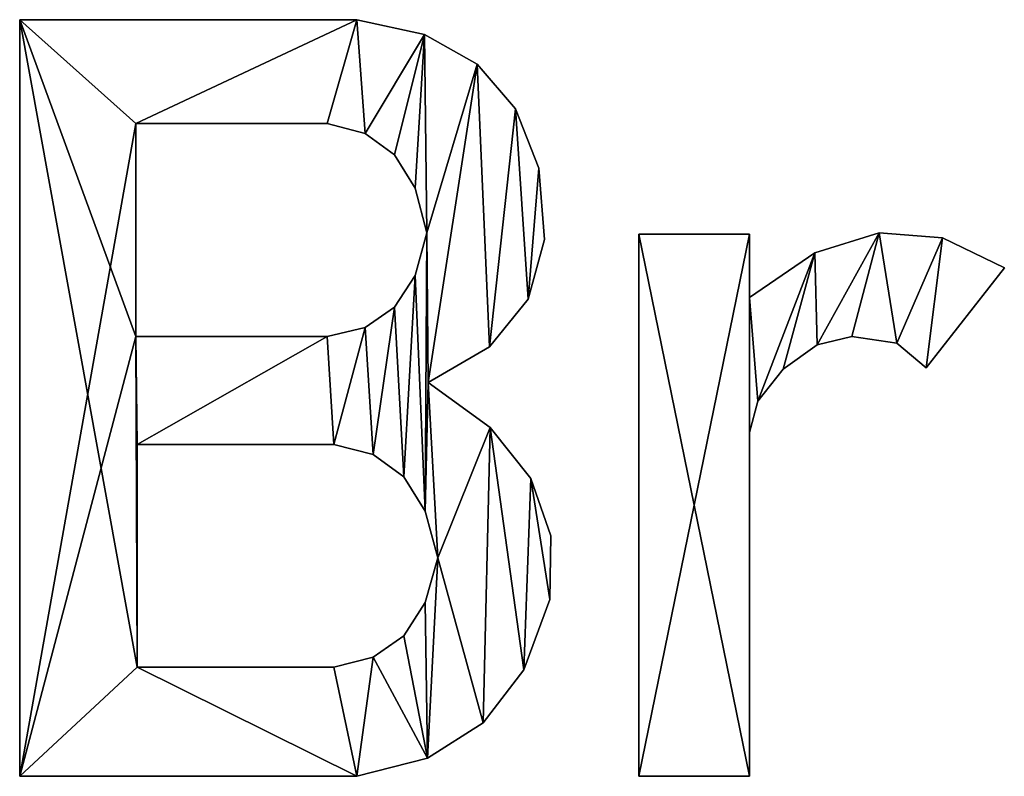
# Model space of a CAD drawing. Extents: x -742 to 2873, y -827 to 3827.
# Drawn here: x 2010 to 2150, y 1536 to 1644 of the extents above; entities that cross this region are included whole.
import ezdxf

# ---------------------------------------------------------------- set-up
doc = ezdxf.new("R2010")
doc.units = 0
doc.header["$LTSCALE"] = 25.4
doc.layers.get('0').update_dxf_attribs({"color": 13, "linetype": 'CONTINUOUS'})

# ---------------------------------------------------------------- blocks, each defined once
blk = doc.blocks.new('UPHOLSTERED_BRIC')
at = {"color": 0}
for p, q in [((837.88, 389.1), (837.88, 496.41)), ((837.88, 389.1, 25), (837.88, 496.41, 25)), ((837.88, 496.41), (837.88, 496.41, 25)), ((837.88, 389.1), (837.88, 496.41)), ((837.88, 389.1, 25), (837.88, 496.41, 25)), ((837.88, 496.41), (837.88, 496.41, 25)), ((885.7, 496.41), (885.7, 496.41, 25)), ((885.7, 496.41), (885.7, 496.41, 25)), ((895.27, 494.31), (895.27, 494.31, 25)), ((895.27, 494.31), (895.27, 494.31, 25)), ((902.77, 490.1), (902.77, 490.1, 25)), ((902.77, 490.1), (902.77, 490.1, 25)), ((908.18, 483.79), (908.18, 483.79, 25)), ((908.18, 483.79), (908.18, 483.79, 25)), ((854.33, 481.69), (854.33, 451.46)), ((854.33, 481.69, 25), (854.33, 451.46, 25)), ((854.33, 481.69), (854.33, 481.69, 25)), ((854.33, 481.69), (854.33, 451.46)), ((854.33, 481.69), (854.33, 481.69, 25)), ((854.33, 481.69, 25), (854.33, 451.46, 25)), ((881.49, 481.69), (881.49, 481.69, 25)), ((881.49, 481.69), (881.49, 481.69, 25)), ((886.89, 480.29), (886.89, 480.29, 25)), ((886.89, 480.29), (886.89, 480.29, 25)), ((891.05, 477.24), (891.05, 477.24, 25)), ((891.05, 477.24), (891.05, 477.24, 25)), ((911.52, 475.37), (911.52, 475.37, 25)), ((911.52, 475.37), (911.52, 475.37, 25)), ((893.97, 472.54), (893.97, 472.54, 25)), ((893.97, 472.54), (893.97, 472.54, 25)), ((895.64, 466.19), (895.64, 466.19, 25)), ((895.64, 466.19), (895.64, 466.19, 25)), ((912.33, 465.22), (912.33, 465.22, 25)), ((912.33, 465.22), (912.33, 465.22, 25)), ((925.7, 466), (941.39, 466)), ((925.7, 389.1), (925.7, 466)), ((925.7, 466, 25), (941.39, 466, 25)), ((925.7, 389.1, 25), (925.7, 466, 25)), ((925.7, 466), (941.39, 466)), ((925.7, 466), (925.7, 466, 25)), ((925.7, 466, 25), (941.39, 466, 25)), ((925.7, 389.1), (925.7, 466)), ((925.7, 389.1, 25), (925.7, 466, 25)), ((925.7, 466), (925.7, 466, 25)), ((941.39, 466), (941.39, 457.01)), ((941.39, 466, 25), (941.39, 457.01, 25)), ((941.39, 466), (941.39, 466, 25)), ((941.39, 466), (941.39, 457.01)), ((941.39, 466), (941.39, 466, 25)), ((941.39, 466, 25), (941.39, 457.01, 25)), ((959.8, 466.19), (959.8, 466.19, 25)), ((959.8, 466.19), (959.8, 466.19, 25)), ((968.75, 465.47), (968.75, 465.47, 25)), ((968.75, 465.47), (968.75, 465.47, 25)), ((950.68, 463.37), (950.68, 463.37, 25)), ((950.68, 463.37), (950.68, 463.37, 25)), ((977.54, 461.22), (966.45, 447.06)), ((977.54, 461.22, 25), (966.45, 447.06, 25)), ((977.54, 461.22), (966.45, 447.06)), ((977.54, 461.22, 25), (966.45, 447.06, 25)), ((977.54, 461.22), (977.54, 461.22, 25)), ((977.54, 461.22), (977.54, 461.22, 25)), ((893.97, 460.11), (893.97, 460.11, 25)), ((893.97, 460.11), (893.97, 460.11, 25)), ((909.99, 456.77), (909.99, 456.77, 25)), ((909.99, 456.77), (909.99, 456.77, 25)), ((941.39, 457.01), (941.39, 457.01, 25)), ((941.39, 457.01), (941.39, 457.01, 25)), ((891.05, 455.62), (891.05, 455.62, 25)), ((891.05, 455.62), (891.05, 455.62, 25)), ((886.89, 452.74), (886.89, 452.74, 25)), ((886.89, 452.74), (886.89, 452.74, 25)), ((854.33, 451.46), (854.33, 451.46, 25)), ((854.33, 451.46), (854.33, 451.46, 25)), ((881.49, 451.46), (881.49, 451.46, 25)), ((881.49, 451.46), (881.49, 451.46, 25)), ((955.93, 451.46), (955.93, 451.46, 25)), ((955.93, 451.46), (955.93, 451.46, 25)), ((904.49, 450.02), (904.49, 450.02, 25)), ((904.49, 450.02), (904.49, 450.02, 25)), ((951, 450.31), (951, 450.31, 25)), ((951, 450.31), (951, 450.31, 25)), ((966.45, 447.06), (962.29, 450.55)), ((966.45, 447.06, 25), (962.29, 450.55, 25)), ((966.45, 447.06), (962.29, 450.55)), ((966.45, 447.06, 25), (962.29, 450.55, 25)), ((962.29, 450.55), (962.29, 450.55, 25)), ((962.29, 450.55), (962.29, 450.55, 25)), ((966.45, 447.06), (966.45, 447.06, 25)), ((966.45, 447.06), (966.45, 447.06, 25)), ((946.17, 446.87), (946.17, 446.87, 25)), ((946.17, 446.87), (946.17, 446.87, 25)), ((895.83, 444.96), (895.83, 444.96, 25)), ((895.83, 444.96), (895.83, 444.96, 25)), ((942.58, 442.33), (942.58, 442.33, 25)), ((942.58, 442.33), (942.58, 442.33, 25)), ((904.59, 438.59), (904.59, 438.59, 25)), ((904.59, 438.59), (904.59, 438.59, 25)), ((941.39, 437.88), (941.39, 437.88, 25)), ((941.39, 437.88), (941.39, 437.88, 25)), ((854.52, 436.16), (854.52, 404.6)), ((854.52, 436.16, 25), (854.52, 404.6, 25)), ((854.52, 436.16), (854.52, 436.16, 25)), ((854.52, 436.16), (854.52, 404.6)), ((854.52, 436.16), (854.52, 436.16, 25)), ((854.52, 436.16, 25), (854.52, 404.6, 25)), ((882.45, 436.16), (882.45, 436.16, 25)), ((882.45, 436.16), (882.45, 436.16, 25)), ((888.03, 434.73), (888.03, 434.73, 25)), ((888.03, 434.73), (888.03, 434.73, 25)), ((892.34, 431.57), (892.34, 431.57, 25)), ((892.34, 431.57), (892.34, 431.57, 25)), ((910.37, 431.33), (910.37, 431.33, 25)), ((910.37, 431.33), (910.37, 431.33, 25)), ((895.39, 426.69), (895.39, 426.69, 25)), ((895.39, 426.69), (895.39, 426.69, 25)), ((913.19, 423.19), (913.19, 423.19, 25)), ((913.19, 423.19), (913.19, 423.19, 25)), ((897.17, 420.09), (897.17, 420.09, 25)), ((897.17, 420.09), (897.17, 420.09, 25)), ((895.39, 413.74), (895.39, 413.74, 25)), ((895.39, 413.74), (895.39, 413.74, 25)), ((913.05, 414.16), (913.05, 414.16, 25)), ((913.05, 414.16), (913.05, 414.16, 25)), ((892.34, 409.05), (892.34, 409.05, 25)), ((892.34, 409.05), (892.34, 409.05, 25)), ((888.03, 406), (888.03, 406, 25)), ((888.03, 406), (888.03, 406, 25)), ((854.52, 404.6), (854.52, 404.6, 25)), ((854.52, 404.6), (854.52, 404.6, 25)), ((882.45, 404.6), (882.45, 404.6, 25)), ((882.45, 404.6), (882.45, 404.6, 25)), ((909.4, 404.2), (909.4, 404.2, 25)), ((909.4, 404.2), (909.4, 404.2, 25)), ((903.63, 396.71), (903.63, 396.71, 25)), ((903.63, 396.71), (903.63, 396.71, 25)), ((895.73, 391.68), (895.73, 391.68, 25)), ((895.73, 391.68), (895.73, 391.68, 25)), ((837.88, 389.1), (837.88, 389.1, 25)), ((837.88, 389.1), (837.88, 389.1, 25)), ((885.7, 389.1), (885.7, 389.1, 25)), ((885.7, 389.1), (885.7, 389.1, 25)), ((941.39, 389.1), (925.7, 389.1)), ((941.39, 389.1, 25), (925.7, 389.1, 25)), ((941.39, 389.1), (925.7, 389.1)), ((941.39, 389.1, 25), (925.7, 389.1, 25)), ((925.7, 389.1), (925.7, 389.1, 25)), ((925.7, 389.1), (925.7, 389.1, 25)), ((941.39, 389.1), (941.39, 389.1, 25)), ((941.39, 389.1), (941.39, 389.1, 25))]:
    blk.add_line(p, q, dxfattribs=at)
mesh = blk.add_polyface(dxfattribs=at)
corners = [(881.49, 451.46), (854.52, 436.16), (854.33, 451.46), (882.45, 436.16), (886.89, 452.74), (888.03, 434.73), (891.05, 455.62), (892.34, 431.57), (893.97, 460.11), (895.39, 426.69), (895.64, 466.19), (895.83, 444.96), (897.17, 420.09), (904.59, 438.59), (903.63, 396.71), (909.4, 404.2), (910.37, 431.33), (913.05, 414.16), (913.19, 423.19), (837.88, 389.1), (854.52, 404.6), (885.7, 389.1), (854.33, 481.69), (882.45, 404.6), (888.03, 406), (895.73, 391.68), (892.34, 409.05), (895.39, 413.74), (837.88, 496.41), (885.7, 496.41), (881.49, 481.69), (886.89, 480.29), (895.27, 494.31), (891.05, 477.24), (893.97, 472.54), (902.77, 490.1), (904.49, 450.02), (908.18, 483.79), (909.99, 456.77), (911.52, 475.37), (912.33, 465.22)]
mesh.append_faces([[corners[k] for k in face] for face in [(17, 16, 18), (38, 39, 40)]], dxfattribs={"vtx0": -1, "color": 0})
mesh.append_faces([[corners[k] for k in face] for face in [(0, 1, 2), (1, 0, 3), (3, 4, 5), (5, 6, 7), (7, 8, 9), (9, 11, 12), (14, 13, 15), (15, 16, 17), (19, 20, 21), (2, 19, 22), (20, 2, 1), (21, 24, 25), (25, 12, 14), (28, 22, 19), (22, 29, 30), (30, 29, 31), (31, 32, 33), (33, 32, 34), (34, 32, 10), (11, 35, 36), (36, 37, 38)]], dxfattribs={"vtx0": -1, "vtx1": -1, "color": 0})
mesh.append_faces([[corners[k] for k in face] for face in [(9, 10, 11), (12, 13, 14), (20, 19, 2), (10, 35, 11)]], dxfattribs={"vtx0": -1, "vtx1": -1, "vtx2": -1, "color": 0})
mesh.append_faces([[corners[k] for k in face] for face in [(3, 0, 4), (5, 4, 6), (7, 6, 8), (9, 8, 10), (12, 11, 13), (15, 13, 16), (21, 20, 23), (21, 23, 24), (25, 24, 26), (25, 26, 27), (25, 27, 12), (22, 28, 29), (31, 29, 32), (10, 32, 35), (36, 35, 37), (38, 37, 39)]], dxfattribs={"vtx0": -1, "vtx2": -1, "color": 0})
mesh = blk.add_polyface(dxfattribs=at)
corners = [(837.88, 389.1, 25), (854.52, 404.6, 25), (837.88, 496.41, 25), (885.7, 389.1, 25), (854.33, 451.46, 25), (882.45, 404.6, 25), (888.03, 406, 25), (895.73, 391.68, 25), (892.34, 409.05, 25), (895.39, 413.74, 25), (897.17, 420.09, 25), (903.63, 396.71, 25), (854.52, 436.16, 25), (881.49, 451.46, 25), (882.45, 436.16, 25), (886.89, 452.74, 25), (888.03, 434.73, 25), (891.05, 455.62, 25), (892.34, 431.57, 25), (893.97, 460.11, 25), (895.39, 426.69, 25), (895.64, 466.19, 25), (895.83, 444.96, 25), (904.59, 438.59, 25), (909.4, 404.2, 25), (910.37, 431.33, 25), (913.05, 414.16, 25), (913.19, 423.19, 25), (854.33, 481.69, 25), (885.7, 496.41, 25), (881.49, 481.69, 25), (886.89, 480.29, 25), (895.27, 494.31, 25), (891.05, 477.24, 25), (893.97, 472.54, 25), (902.77, 490.1, 25), (904.49, 450.02, 25), (908.18, 483.79, 25), (909.99, 456.77, 25), (911.52, 475.37, 25), (912.33, 465.22, 25)]
mesh.append_faces([[corners[k] for k in face] for face in [(25, 26, 27), (39, 38, 40)]], dxfattribs={"vtx0": -1, "color": 0})
mesh.append_faces([[corners[k] for k in face] for face in [(0, 1, 2), (1, 3, 5), (5, 3, 6), (6, 7, 8), (8, 7, 9), (9, 7, 10), (4, 12, 13), (12, 4, 1), (13, 14, 15), (15, 16, 17), (17, 18, 19), (19, 20, 21), (22, 10, 23), (23, 24, 25), (2, 28, 29), (28, 2, 4), (29, 31, 32), (32, 21, 35), (35, 36, 37), (37, 38, 39)]], dxfattribs={"vtx0": -1, "vtx1": -1, "color": 0})
mesh.append_faces([[corners[k] for k in face] for face in [(2, 1, 4), (21, 20, 22), (23, 10, 11), (35, 21, 22)]], dxfattribs={"vtx0": -1, "vtx1": -1, "vtx2": -1, "color": 0})
mesh.append_faces([[corners[k] for k in face] for face in [(1, 0, 3), (6, 3, 7), (10, 7, 11), (13, 12, 14), (15, 14, 16), (17, 16, 18), (19, 18, 20), (22, 20, 10), (23, 11, 24), (25, 24, 26), (29, 28, 30), (29, 30, 31), (32, 31, 33), (32, 33, 34), (32, 34, 21), (35, 22, 36), (37, 36, 38)]], dxfattribs={"vtx0": -1, "vtx2": -1, "color": 0})
mesh = blk.add_polyface(dxfattribs=at)
corners = [(837.88, 496.41, 25), (885.7, 496.41), (837.88, 496.41), (885.7, 496.41, 25)]
mesh.append_faces([[corners[k] for k in face] for face in [(0, 1, 2), (1, 0, 3)]], dxfattribs={"vtx0": -1, "color": 0})
mesh = blk.add_polyface(dxfattribs=at)
corners = [(837.88, 496.41, 25), (837.88, 389.1), (837.88, 389.1, 25), (837.88, 496.41)]
mesh.append_faces([[corners[k] for k in face] for face in [(0, 1, 2), (1, 0, 3)]], dxfattribs={"vtx0": -1, "color": 0})
mesh = blk.add_polyface(dxfattribs=at)
corners = [(885.7, 496.41, 25), (895.27, 494.31), (885.7, 496.41), (895.27, 494.31, 25)]
mesh.append_faces([[corners[k] for k in face] for face in [(0, 1, 2), (1, 0, 3)]], dxfattribs={"vtx0": -1, "color": 0})
mesh = blk.add_polyface(dxfattribs=at)
corners = [(895.27, 494.31, 25), (902.77, 490.1), (895.27, 494.31), (902.77, 490.1, 25)]
mesh.append_faces([[corners[k] for k in face] for face in [(0, 1, 2), (1, 0, 3)]], dxfattribs={"vtx0": -1, "color": 0})
mesh = blk.add_polyface(dxfattribs=at)
corners = [(902.77, 490.1), (908.18, 483.79, 25), (908.18, 483.79), (902.77, 490.1, 25)]
mesh.append_faces([[corners[k] for k in face] for face in [(0, 1, 2), (1, 0, 3)]], dxfattribs={"vtx0": -1, "color": 0})
mesh = blk.add_polyface(dxfattribs=at)
corners = [(908.18, 483.79), (911.52, 475.37, 25), (911.52, 475.37), (908.18, 483.79, 25)]
mesh.append_faces([[corners[k] for k in face] for face in [(0, 1, 2), (1, 0, 3)]], dxfattribs={"vtx0": -1, "color": 0})
mesh = blk.add_polyface(dxfattribs=at)
corners = [(881.49, 481.69, 25), (854.33, 481.69), (881.49, 481.69), (854.33, 481.69, 25)]
mesh.append_faces([[corners[k] for k in face] for face in [(0, 1, 2), (1, 0, 3)]], dxfattribs={"vtx0": -1, "color": 0})
mesh = blk.add_polyface(dxfattribs=at)
corners = [(854.33, 481.69), (854.33, 451.46, 25), (854.33, 451.46), (854.33, 481.69, 25)]
mesh.append_faces([[corners[k] for k in face] for face in [(0, 1, 2), (1, 0, 3)]], dxfattribs={"vtx0": -1, "color": 0})
mesh = blk.add_polyface(dxfattribs=at)
corners = [(886.89, 480.29, 25), (881.49, 481.69), (886.89, 480.29), (881.49, 481.69, 25)]
mesh.append_faces([[corners[k] for k in face] for face in [(0, 1, 2), (1, 0, 3)]], dxfattribs={"vtx0": -1, "color": 0})
mesh = blk.add_polyface(dxfattribs=at)
corners = [(891.05, 477.24, 25), (886.89, 480.29), (891.05, 477.24), (886.89, 480.29, 25)]
mesh.append_faces([[corners[k] for k in face] for face in [(0, 1, 2), (1, 0, 3)]], dxfattribs={"vtx0": -1, "color": 0})
mesh = blk.add_polyface(dxfattribs=at)
corners = [(891.05, 477.24, 25), (893.97, 472.54), (893.97, 472.54, 25), (891.05, 477.24)]
mesh.append_faces([[corners[k] for k in face] for face in [(0, 1, 2), (1, 0, 3)]], dxfattribs={"vtx0": -1, "color": 0})
mesh = blk.add_polyface(dxfattribs=at)
corners = [(911.52, 475.37), (912.33, 465.22, 25), (912.33, 465.22), (911.52, 475.37, 25)]
mesh.append_faces([[corners[k] for k in face] for face in [(0, 1, 2), (1, 0, 3)]], dxfattribs={"vtx0": -1, "color": 0})
mesh = blk.add_polyface(dxfattribs=at)
corners = [(893.97, 472.54, 25), (895.64, 466.19), (895.64, 466.19, 25), (893.97, 472.54)]
mesh.append_faces([[corners[k] for k in face] for face in [(0, 1, 2), (1, 0, 3)]], dxfattribs={"vtx0": -1, "color": 0})
mesh = blk.add_polyface(dxfattribs=at)
corners = [(895.64, 466.19, 25), (893.97, 460.11), (893.97, 460.11, 25), (895.64, 466.19)]
mesh.append_faces([[corners[k] for k in face] for face in [(0, 1, 2), (1, 0, 3)]], dxfattribs={"vtx0": -1, "color": 0})
mesh = blk.add_polyface(dxfattribs=at)
corners = [(912.33, 465.22), (909.99, 456.77, 25), (909.99, 456.77), (912.33, 465.22, 25)]
mesh.append_faces([[corners[k] for k in face] for face in [(0, 1, 2), (1, 0, 3)]], dxfattribs={"vtx0": -1, "color": 0})
mesh = blk.add_polyface(dxfattribs=at)
corners = [(941.39, 457.01), (942.58, 442.33), (941.39, 437.88), (950.68, 463.37), (946.17, 446.87), (951, 450.31), (959.8, 466.19), (955.93, 451.46), (962.29, 450.55), (968.75, 465.47), (966.45, 447.06), (977.54, 461.22), (941.39, 466), (925.7, 389.1), (925.7, 466), (941.39, 389.1)]
mesh.append_faces([[corners[k] for k in face] for face in [(10, 9, 11), (12, 13, 14)]], dxfattribs={"vtx0": -1, "color": 0})
mesh.append_faces([[corners[k] for k in face] for face in [(1, 3, 4), (4, 3, 5), (5, 6, 7), (7, 6, 8), (8, 9, 10), (13, 12, 15), (15, 0, 2)]], dxfattribs={"vtx0": -1, "vtx1": -1, "color": 0})
mesh.append_faces([[corners[k] for k in face] for face in [(0, 1, 2), (1, 0, 3), (5, 3, 6), (8, 6, 9), (15, 12, 0)]], dxfattribs={"vtx0": -1, "vtx2": -1, "color": 0})
mesh = blk.add_polyface(dxfattribs=at)
corners = [(942.58, 442.33, 25), (941.39, 457.01, 25), (941.39, 437.88, 25), (950.68, 463.37, 25), (946.17, 446.87, 25), (951, 450.31, 25), (959.8, 466.19, 25), (955.93, 451.46, 25), (962.29, 450.55, 25), (968.75, 465.47, 25), (966.45, 447.06, 25), (977.54, 461.22, 25), (941.39, 389.1, 25), (925.7, 466, 25), (925.7, 389.1, 25), (941.39, 466, 25)]
mesh.append_faces([[corners[k] for k in face] for face in [(9, 10, 11), (12, 13, 14)]], dxfattribs={"vtx0": -1, "color": 0})
mesh.append_faces([[corners[k] for k in face] for face in [(0, 1, 2), (1, 0, 3), (3, 5, 6), (6, 8, 9), (13, 12, 15), (15, 2, 1)]], dxfattribs={"vtx0": -1, "vtx1": -1, "color": 0})
mesh.append_faces([[corners[k] for k in face] for face in [(3, 0, 4), (3, 4, 5), (6, 5, 7), (6, 7, 8), (9, 8, 10), (15, 12, 2)]], dxfattribs={"vtx0": -1, "vtx2": -1, "color": 0})
mesh = blk.add_polyface(dxfattribs=at)
corners = [(925.7, 466, 25), (941.39, 466), (925.7, 466), (941.39, 466, 25)]
mesh.append_faces([[corners[k] for k in face] for face in [(0, 1, 2), (1, 0, 3)]], dxfattribs={"vtx0": -1, "color": 0})
mesh = blk.add_polyface(dxfattribs=at)
corners = [(925.7, 466, 25), (925.7, 389.1), (925.7, 389.1, 25), (925.7, 466)]
mesh.append_faces([[corners[k] for k in face] for face in [(0, 1, 2), (1, 0, 3)]], dxfattribs={"vtx0": -1, "color": 0})
mesh = blk.add_polyface(dxfattribs=at)
corners = [(941.39, 466), (941.39, 457.01, 25), (941.39, 457.01), (941.39, 466, 25)]
mesh.append_faces([[corners[k] for k in face] for face in [(0, 1, 2), (1, 0, 3)]], dxfattribs={"vtx0": -1, "color": 0})
mesh = blk.add_polyface(dxfattribs=at)
corners = [(950.68, 463.37, 25), (959.8, 466.19), (950.68, 463.37), (959.8, 466.19, 25)]
mesh.append_faces([[corners[k] for k in face] for face in [(0, 1, 2), (1, 0, 3)]], dxfattribs={"vtx0": -1, "color": 0})
mesh = blk.add_polyface(dxfattribs=at)
corners = [(959.8, 466.19, 25), (968.75, 465.47), (959.8, 466.19), (968.75, 465.47, 25)]
mesh.append_faces([[corners[k] for k in face] for face in [(0, 1, 2), (1, 0, 3)]], dxfattribs={"vtx0": -1, "color": 0})
mesh = blk.add_polyface(dxfattribs=at)
corners = [(968.75, 465.47, 25), (977.54, 461.22), (968.75, 465.47), (977.54, 461.22, 25)]
mesh.append_faces([[corners[k] for k in face] for face in [(0, 1, 2), (1, 0, 3)]], dxfattribs={"vtx0": -1, "color": 0})
mesh = blk.add_polyface(dxfattribs=at)
corners = [(941.39, 457.01, 25), (950.68, 463.37), (941.39, 457.01), (950.68, 463.37, 25)]
mesh.append_faces([[corners[k] for k in face] for face in [(0, 1, 2), (1, 0, 3)]], dxfattribs={"vtx0": -1, "color": 0})
mesh = blk.add_polyface(dxfattribs=at)
corners = [(977.54, 461.22), (966.45, 447.06, 25), (966.45, 447.06), (977.54, 461.22, 25)]
mesh.append_faces([[corners[k] for k in face] for face in [(0, 1, 2), (1, 0, 3)]], dxfattribs={"vtx0": -1, "color": 0})
mesh = blk.add_polyface(dxfattribs=at)
corners = [(893.97, 460.11, 25), (891.05, 455.62), (891.05, 455.62, 25), (893.97, 460.11)]
mesh.append_faces([[corners[k] for k in face] for face in [(0, 1, 2), (1, 0, 3)]], dxfattribs={"vtx0": -1, "color": 0})
mesh = blk.add_polyface(dxfattribs=at)
corners = [(909.99, 456.77), (904.49, 450.02, 25), (904.49, 450.02), (909.99, 456.77, 25)]
mesh.append_faces([[corners[k] for k in face] for face in [(0, 1, 2), (1, 0, 3)]], dxfattribs={"vtx0": -1, "color": 0})
mesh = blk.add_polyface(dxfattribs=at)
corners = [(886.89, 452.74, 25), (891.05, 455.62), (886.89, 452.74), (891.05, 455.62, 25)]
mesh.append_faces([[corners[k] for k in face] for face in [(0, 1, 2), (1, 0, 3)]], dxfattribs={"vtx0": -1, "color": 0})
mesh = blk.add_polyface(dxfattribs=at)
corners = [(881.49, 451.46, 25), (886.89, 452.74), (881.49, 451.46), (886.89, 452.74, 25)]
mesh.append_faces([[corners[k] for k in face] for face in [(0, 1, 2), (1, 0, 3)]], dxfattribs={"vtx0": -1, "color": 0})
mesh = blk.add_polyface(dxfattribs=at)
corners = [(854.33, 451.46, 25), (881.49, 451.46), (854.33, 451.46), (881.49, 451.46, 25)]
mesh.append_faces([[corners[k] for k in face] for face in [(0, 1, 2), (1, 0, 3)]], dxfattribs={"vtx0": -1, "color": 0})
mesh = blk.add_polyface(dxfattribs=at)
corners = [(955.93, 451.46, 25), (951, 450.31), (955.93, 451.46), (951, 450.31, 25)]
mesh.append_faces([[corners[k] for k in face] for face in [(0, 1, 2), (1, 0, 3)]], dxfattribs={"vtx0": -1, "color": 0})
mesh = blk.add_polyface(dxfattribs=at)
corners = [(962.29, 450.55, 25), (955.93, 451.46), (962.29, 450.55), (955.93, 451.46, 25)]
mesh.append_faces([[corners[k] for k in face] for face in [(0, 1, 2), (1, 0, 3)]], dxfattribs={"vtx0": -1, "color": 0})
mesh = blk.add_polyface(dxfattribs=at)
corners = [(904.49, 450.02, 25), (895.83, 444.96), (904.49, 450.02), (895.83, 444.96, 25)]
mesh.append_faces([[corners[k] for k in face] for face in [(0, 1, 2), (1, 0, 3)]], dxfattribs={"vtx0": -1, "color": 0})
mesh = blk.add_polyface(dxfattribs=at)
corners = [(951, 450.31, 25), (946.17, 446.87), (951, 450.31), (946.17, 446.87, 25)]
mesh.append_faces([[corners[k] for k in face] for face in [(0, 1, 2), (1, 0, 3)]], dxfattribs={"vtx0": -1, "color": 0})
mesh = blk.add_polyface(dxfattribs=at)
corners = [(966.45, 447.06, 25), (962.29, 450.55), (966.45, 447.06), (962.29, 450.55, 25)]
mesh.append_faces([[corners[k] for k in face] for face in [(0, 1, 2), (1, 0, 3)]], dxfattribs={"vtx0": -1, "color": 0})
mesh = blk.add_polyface(dxfattribs=at)
corners = [(946.17, 446.87), (942.58, 442.33, 25), (942.58, 442.33), (946.17, 446.87, 25)]
mesh.append_faces([[corners[k] for k in face] for face in [(0, 1, 2), (1, 0, 3)]], dxfattribs={"vtx0": -1, "color": 0})
mesh = blk.add_polyface(dxfattribs=at)
corners = [(895.83, 444.96, 25), (904.59, 438.59), (895.83, 444.96), (904.59, 438.59, 25)]
mesh.append_faces([[corners[k] for k in face] for face in [(0, 1, 2), (1, 0, 3)]], dxfattribs={"vtx0": -1, "color": 0})
mesh = blk.add_polyface(dxfattribs=at)
corners = [(942.58, 442.33), (941.39, 437.88, 25), (941.39, 437.88), (942.58, 442.33, 25)]
mesh.append_faces([[corners[k] for k in face] for face in [(0, 1, 2), (1, 0, 3)]], dxfattribs={"vtx0": -1, "color": 0})
mesh = blk.add_polyface(dxfattribs=at)
corners = [(904.59, 438.59), (910.37, 431.33, 25), (910.37, 431.33), (904.59, 438.59, 25)]
mesh.append_faces([[corners[k] for k in face] for face in [(0, 1, 2), (1, 0, 3)]], dxfattribs={"vtx0": -1, "color": 0})
mesh = blk.add_polyface(dxfattribs=at)
corners = [(941.39, 437.88), (941.39, 389.1, 25), (941.39, 389.1), (941.39, 437.88, 25)]
mesh.append_faces([[corners[k] for k in face] for face in [(0, 1, 2), (1, 0, 3)]], dxfattribs={"vtx0": -1, "color": 0})
mesh = blk.add_polyface(dxfattribs=at)
corners = [(882.45, 436.16, 25), (854.52, 436.16), (882.45, 436.16), (854.52, 436.16, 25)]
mesh.append_faces([[corners[k] for k in face] for face in [(0, 1, 2), (1, 0, 3)]], dxfattribs={"vtx0": -1, "color": 0})
mesh = blk.add_polyface(dxfattribs=at)
corners = [(854.52, 436.16), (854.52, 404.6, 25), (854.52, 404.6), (854.52, 436.16, 25)]
mesh.append_faces([[corners[k] for k in face] for face in [(0, 1, 2), (1, 0, 3)]], dxfattribs={"vtx0": -1, "color": 0})
mesh = blk.add_polyface(dxfattribs=at)
corners = [(888.03, 434.73, 25), (882.45, 436.16), (888.03, 434.73), (882.45, 436.16, 25)]
mesh.append_faces([[corners[k] for k in face] for face in [(0, 1, 2), (1, 0, 3)]], dxfattribs={"vtx0": -1, "color": 0})
mesh = blk.add_polyface(dxfattribs=at)
corners = [(892.34, 431.57, 25), (888.03, 434.73), (892.34, 431.57), (888.03, 434.73, 25)]
mesh.append_faces([[corners[k] for k in face] for face in [(0, 1, 2), (1, 0, 3)]], dxfattribs={"vtx0": -1, "color": 0})
mesh = blk.add_polyface(dxfattribs=at)
corners = [(892.34, 431.57, 25), (895.39, 426.69), (895.39, 426.69, 25), (892.34, 431.57)]
mesh.append_faces([[corners[k] for k in face] for face in [(0, 1, 2), (1, 0, 3)]], dxfattribs={"vtx0": -1, "color": 0})
mesh = blk.add_polyface(dxfattribs=at)
corners = [(910.37, 431.33), (913.19, 423.19, 25), (913.19, 423.19), (910.37, 431.33, 25)]
mesh.append_faces([[corners[k] for k in face] for face in [(0, 1, 2), (1, 0, 3)]], dxfattribs={"vtx0": -1, "color": 0})
mesh = blk.add_polyface(dxfattribs=at)
corners = [(895.39, 426.69, 25), (897.17, 420.09), (897.17, 420.09, 25), (895.39, 426.69)]
mesh.append_faces([[corners[k] for k in face] for face in [(0, 1, 2), (1, 0, 3)]], dxfattribs={"vtx0": -1, "color": 0})
mesh = blk.add_polyface(dxfattribs=at)
corners = [(913.19, 423.19), (913.05, 414.16, 25), (913.05, 414.16), (913.19, 423.19, 25)]
mesh.append_faces([[corners[k] for k in face] for face in [(0, 1, 2), (1, 0, 3)]], dxfattribs={"vtx0": -1, "color": 0})
mesh = blk.add_polyface(dxfattribs=at)
corners = [(897.17, 420.09, 25), (895.39, 413.74), (895.39, 413.74, 25), (897.17, 420.09)]
mesh.append_faces([[corners[k] for k in face] for face in [(0, 1, 2), (1, 0, 3)]], dxfattribs={"vtx0": -1, "color": 0})
mesh = blk.add_polyface(dxfattribs=at)
corners = [(895.39, 413.74, 25), (892.34, 409.05), (892.34, 409.05, 25), (895.39, 413.74)]
mesh.append_faces([[corners[k] for k in face] for face in [(0, 1, 2), (1, 0, 3)]], dxfattribs={"vtx0": -1, "color": 0})
mesh = blk.add_polyface(dxfattribs=at)
corners = [(913.05, 414.16), (909.4, 404.2, 25), (909.4, 404.2), (913.05, 414.16, 25)]
mesh.append_faces([[corners[k] for k in face] for face in [(0, 1, 2), (1, 0, 3)]], dxfattribs={"vtx0": -1, "color": 0})
mesh = blk.add_polyface(dxfattribs=at)
corners = [(888.03, 406, 25), (892.34, 409.05), (888.03, 406), (892.34, 409.05, 25)]
mesh.append_faces([[corners[k] for k in face] for face in [(0, 1, 2), (1, 0, 3)]], dxfattribs={"vtx0": -1, "color": 0})
mesh = blk.add_polyface(dxfattribs=at)
corners = [(882.45, 404.6, 25), (888.03, 406), (882.45, 404.6), (888.03, 406, 25)]
mesh.append_faces([[corners[k] for k in face] for face in [(0, 1, 2), (1, 0, 3)]], dxfattribs={"vtx0": -1, "color": 0})
mesh = blk.add_polyface(dxfattribs=at)
corners = [(854.52, 404.6, 25), (882.45, 404.6), (854.52, 404.6), (882.45, 404.6, 25)]
mesh.append_faces([[corners[k] for k in face] for face in [(0, 1, 2), (1, 0, 3)]], dxfattribs={"vtx0": -1, "color": 0})
mesh = blk.add_polyface(dxfattribs=at)
corners = [(909.4, 404.2), (903.63, 396.71, 25), (903.63, 396.71), (909.4, 404.2, 25)]
mesh.append_faces([[corners[k] for k in face] for face in [(0, 1, 2), (1, 0, 3)]], dxfattribs={"vtx0": -1, "color": 0})
mesh = blk.add_polyface(dxfattribs=at)
corners = [(903.63, 396.71, 25), (895.73, 391.68), (903.63, 396.71), (895.73, 391.68, 25)]
mesh.append_faces([[corners[k] for k in face] for face in [(0, 1, 2), (1, 0, 3)]], dxfattribs={"vtx0": -1, "color": 0})
mesh = blk.add_polyface(dxfattribs=at)
corners = [(895.73, 391.68, 25), (885.7, 389.1), (895.73, 391.68), (885.7, 389.1, 25)]
mesh.append_faces([[corners[k] for k in face] for face in [(0, 1, 2), (1, 0, 3)]], dxfattribs={"vtx0": -1, "color": 0})
mesh = blk.add_polyface(dxfattribs=at)
corners = [(885.7, 389.1, 25), (837.88, 389.1), (885.7, 389.1), (837.88, 389.1, 25)]
mesh.append_faces([[corners[k] for k in face] for face in [(0, 1, 2), (1, 0, 3)]], dxfattribs={"vtx0": -1, "color": 0})
mesh = blk.add_polyface(dxfattribs=at)
corners = [(941.39, 389.1, 25), (925.7, 389.1), (941.39, 389.1), (925.7, 389.1, 25)]
mesh.append_faces([[corners[k] for k in face] for face in [(0, 1, 2), (1, 0, 3)]], dxfattribs={"vtx0": -1, "color": 0})

msp = doc.modelspace()

# ---------------------------------------------------------------- block references
at = {"color": 0}
msp.add_blockref('UPHOLSTERED_BRIC', (1172.51, 1147.2), dxfattribs=at)

doc.saveas('drawing.dxf')
